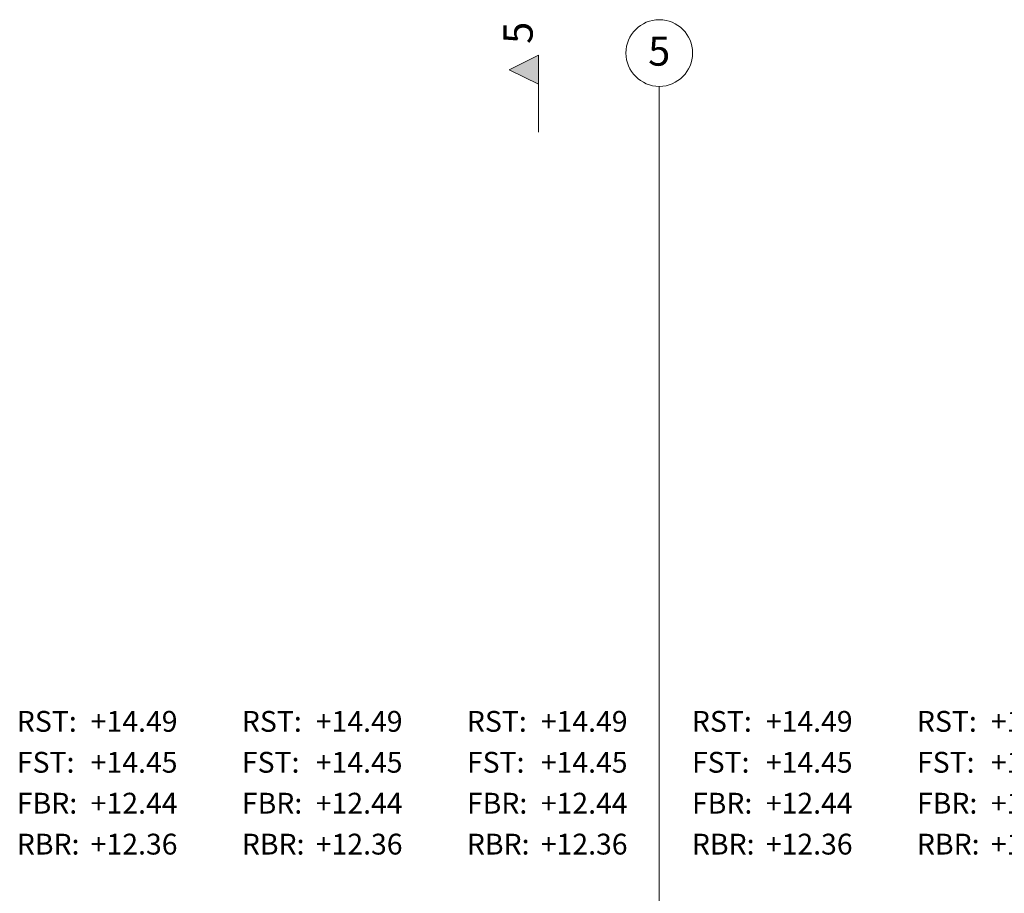
# Model space of a CAD drawing. Units: centimetres. Extents: x 1260 to 8417, y 1536 to 4296.
# Drawn here: x 4907 to 5497, y 3772 to 4296 of the extents above; entities that cross this region are included whole.
import ezdxf

# ---------------------------------------------------------------- set-up
doc = ezdxf.new("R2010")
doc.units = ezdxf.units.CM
doc.header["$LTSCALE"] = 150
doc.layers.add('E_Bestand', color=7, linetype='CONTINUOUS', lineweight=18)
doc.styles.add('ERSTELLTER_STIL_1', font='arial.ttf')

msp = doc.modelspace()

# ---------------------------------------------------------------- hatches: boundary and pattern name
at = {"layer": 'E_Bestand'}
msp.add_hatch(color=256, dxfattribs=at).paths.add_polyline_path([(5218.01, 4275.12), (5200.51, 4266.37), (5218.01, 4257.62)])

# ---------------------------------------------------------------- linework, layer by layer
for p, q in [((5200.51, 4266.37), (5218.01, 4275.12)), ((5218.01, 4275.12), (5218.01, 4257.62)), ((5218.01, 4257.62), (5200.51, 4266.37)), ((5218.01, 4228.87), (5218.01, 4257.62)), ((5290.51, 4256.37), (5290.51, 1576.37))]:
    msp.add_line(p, q, dxfattribs=at)
msp.add_circle((5290.51, 4276.37), 20, dxfattribs=at)

# ---------------------------------------------------------------- texts
at = {"layer": 'E_Bestand', "insert": (5214.53, 4295.11), "char_height": 17.5, "attachment_point": 9, "rotation": 90, "style": 'ERSTELLTER_STIL_1'}
msp.add_mtext('\\A1;{\\pqr;\\fArial|b0|i0|c0|p34;5}', dxfattribs=at)
at = {"layer": 'E_Bestand', "style": 'ERSTELLTER_STIL_1'}
for s, insert, char_height, attachment_point in [('\\A1;{\\pql;\\fArial|b0|i0|c0|p34;5}', (5283.83, 4277.53), 17.5, 4), ('\\A1;{\\pql;\\fArial|b0|i0|c0|p34;RST:}', (4905.06, 3881.59), 12.5, 1), ('\\A1;{\\pql;\\fArial|b0|i0|c0|p34;+14.49}', (4949.41, 3881.59), 12.5, 1), ('\\A1;{\\pql;\\fArial|b0|i0|c0|p34;RST:}', (5040.06, 3881.59), 12.5, 1), ('\\A1;{\\pql;\\fArial|b0|i0|c0|p34;+14.49}', (5084.41, 3881.59), 12.5, 1), ('\\A1;{\\pql;\\fArial|b0|i0|c0|p34;RST:}', (5175.06, 3881.59), 12.5, 1), ('\\A1;{\\pql;\\fArial|b0|i0|c0|p34;+14.49}', (5219.41, 3881.59), 12.5, 1), ('\\A1;{\\pql;\\fArial|b0|i0|c0|p34;RST:}', (5310.06, 3881.59), 12.5, 1), ('\\A1;{\\pql;\\fArial|b0|i0|c0|p34;+14.49}', (5354.41, 3881.59), 12.5, 1), ('\\A1;{\\pql;\\fArial|b0|i0|c0|p34;RST:}', (5445.06, 3881.59), 12.5, 1), ('\\A1;{\\pql;\\fArial|b0|i0|c0|p34;+14.49}', (5489.41, 3881.59), 12.5, 1), ('\\A1;{\\pql;\\fArial|b0|i0|c0|p34;FST:}', (4905.12, 3857.04), 12.5, 1), ('\\A1;{\\pql;\\fArial|b0|i0|c0|p34;+14.45}', (4949.41, 3857.04), 12.5, 1), ('\\A1;{\\pql;\\fArial|b0|i0|c0|p34;FST:}', (5040.12, 3857.04), 12.5, 1), ('\\A1;{\\pql;\\fArial|b0|i0|c0|p34;+14.45}', (5084.41, 3857.04), 12.5, 1), ('\\A1;{\\pql;\\fArial|b0|i0|c0|p34;FST:}', (5175.12, 3857.04), 12.5, 1), ('\\A1;{\\pql;\\fArial|b0|i0|c0|p34;+14.45}', (5219.41, 3857.04), 12.5, 1), ('\\A1;{\\pql;\\fArial|b0|i0|c0|p34;FST:}', (5310.12, 3857.04), 12.5, 1), ('\\A1;{\\pql;\\fArial|b0|i0|c0|p34;+14.45}', (5354.41, 3857.04), 12.5, 1), ('\\A1;{\\pql;\\fArial|b0|i0|c0|p34;FST:}', (5445.12, 3857.04), 12.5, 1), ('\\A1;{\\pql;\\fArial|b0|i0|c0|p34;+14.45}', (5489.41, 3857.04), 12.5, 1), ('\\A1;{\\pql;\\fArial|b0|i0|c0|p34;FBR:}', (4905.12, 3832.48), 12.5, 1), ('\\A1;{\\pql;\\fArial|b0|i0|c0|p34;+12.44}', (4949.41, 3832.48), 12.5, 1), ('\\A1;{\\pql;\\fArial|b0|i0|c0|p34;FBR:}', (5040.12, 3832.48), 12.5, 1), ('\\A1;{\\pql;\\fArial|b0|i0|c0|p34;+12.44}', (5084.41, 3832.48), 12.5, 1), ('\\A1;{\\pql;\\fArial|b0|i0|c0|p34;FBR:}', (5175.12, 3832.48), 12.5, 1), ('\\A1;{\\pql;\\fArial|b0|i0|c0|p34;+12.44}', (5219.41, 3832.48), 12.5, 1), ('\\A1;{\\pql;\\fArial|b0|i0|c0|p34;FBR:}', (5310.12, 3832.48), 12.5, 1), ('\\A1;{\\pql;\\fArial|b0|i0|c0|p34;+12.44}', (5354.41, 3832.48), 12.5, 1), ('\\A1;{\\pql;\\fArial|b0|i0|c0|p34;FBR:}', (5445.12, 3832.48), 12.5, 1), ('\\A1;{\\pql;\\fArial|b0|i0|c0|p34;+12.44}', (5489.41, 3832.48), 12.5, 1), ('\\A1;{\\pql;\\fArial|b0|i0|c0|p34;RBR:}', (4905.06, 3807.93), 12.5, 1), ('\\A1;{\\pql;\\fArial|b0|i0|c0|p34;+12.36}', (4949.41, 3807.93), 12.5, 1), ('\\A1;{\\pql;\\fArial|b0|i0|c0|p34;RBR:}', (5040.06, 3807.93), 12.5, 1), ('\\A1;{\\pql;\\fArial|b0|i0|c0|p34;+12.36}', (5084.41, 3807.93), 12.5, 1), ('\\A1;{\\pql;\\fArial|b0|i0|c0|p34;RBR:}', (5175.06, 3807.93), 12.5, 1), ('\\A1;{\\pql;\\fArial|b0|i0|c0|p34;+12.36}', (5219.41, 3807.93), 12.5, 1), ('\\A1;{\\pql;\\fArial|b0|i0|c0|p34;RBR:}', (5310.06, 3807.93), 12.5, 1), ('\\A1;{\\pql;\\fArial|b0|i0|c0|p34;+12.36}', (5354.41, 3807.93), 12.5, 1), ('\\A1;{\\pql;\\fArial|b0|i0|c0|p34;RBR:}', (5445.06, 3807.93), 12.5, 1), ('\\A1;{\\pql;\\fArial|b0|i0|c0|p34;+12.36}', (5489.41, 3807.93), 12.5, 1)]:
    msp.add_mtext(s, dxfattribs=dict(at, insert=insert, char_height=char_height, attachment_point=attachment_point))

doc.saveas('drawing.dxf')
